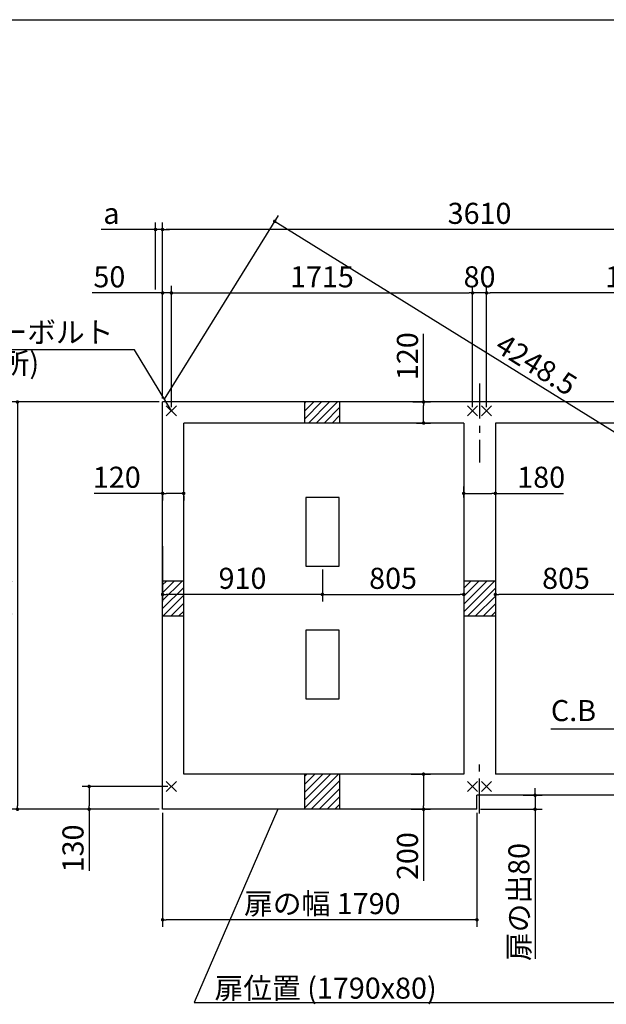
# Model space of a CAD drawing. Extents: x 220 to 16307, y -219 to 11106.
# Drawn here: x 5605 to 8945, y 5497 to 11106 of the extents above; entities that cross this region are included whole.
import ezdxf

# ---------------------------------------------------------------- set-up
doc = ezdxf.new("R2010")
doc.units = 0
doc.header["$LTSCALE"] = 20
doc.header["$PDMODE"] = 3
doc.header["$PDSIZE"] = 2
doc.linetypes.add('CENTER', pattern=[2, 1.25, -0.25, 0.25, -0.25])
doc.layers.get('0').update_dxf_attribs({"linetype": 'CONTINUOUS'})
doc.layers.get('DEFPOINTS').update_dxf_attribs({"linetype": 'CONTINUOUS'})
for name, color, linetype in [('センター', 3, 'CENTER'), ('ブロック', 5, 'CONTINUOUS'), ('仕様書枠', 230, 'CONTINUOUS'), ('寸法', 4, 'CONTINUOUS'), ('細線', 5, 'CONTINUOUS'), ('部品1', 7, 'CONTINUOUS')]:
    doc.layers.add(name, color=color, linetype=linetype)
doc.styles.get("Standard").update_dxf_attribs({"font": 'txt', "bigfont": 'bigfont.shx'})
doc.styles.add('STYLE1', font='isocp.shx', dxfattribs={"bigfont": 'bigfont.shx'})
doc.styles.add('游ゴシック', font='txt')
doc.dimstyles.new('INABA_S40', dxfattribs={"dimscale": 40, "dimtxt": 3, "dimasz": 2.5, "dimexe": 1.5, "dimexo": 0.5, "dimgap": 1, "dimtad": 3, "dimdec": 4, "dimdsep": 46, "dimtxsty": 'STANDARD', "dimsah": 1, "dimcen": 0, "dimclrt": 7, "dimadec": 0, "dimazin": 0, "dimtfac": 1, "dimtdec": 4, "dimtix": 1, "dimtmove": 0, "dimatfit": 0, "dimfxl": 1, "dimtolj": 1, "dimtzin": 0, "dimarcsym": 0})
doc.dimstyles.new('INABA_S50G', dxfattribs={"dimscale": 0, "dimtxt": 150, "dimasz": 125, "dimexe": 75, "dimexo": 25, "dimgap": 25, "dimtad": 3, "dimdec": 1, "dimdsep": 46, "dimtxsty": 'STYLE1', "dimblk1": 'DOTSMALL', "dimblk2": 'DOTSMALL', "dimsah": 1, "dimcen": 0, "dimclrt": 7, "dimadec": 0, "dimazin": 0, "dimtfac": 1, "dimtdec": 4, "dimtix": 1, "dimtmove": 0, "dimatfit": 3, "dimldrblk": 'DOTSMALL', "dimfxl": 1, "dimtolj": 1, "dimtzin": 0, "dimarcsym": 0})
doc.dimstyles.new('イナバ組説100', dxfattribs={"dimscale": 30, "dimtxt": 7.5, "dimasz": 5, "dimexe": 2, "dimexo": 2, "dimgap": 1, "dimtad": 3, "dimdec": 1, "dimdsep": 46, "dimtxsty": '游ゴシック', "dimblk1": 'DOTSMALL', "dimblk2": 'DOTSMALL', "dimsah": 1, "dimcen": 0, "dimclrt": 7, "dimadec": 0, "dimazin": 0, "dimtfac": 1, "dimtdec": 1, "dimtix": 1, "dimtmove": 0, "dimatfit": 3, "dimldrblk": 'DOTSMALL', "dimfxl": 1, "dimtolj": 1, "dimtzin": 0, "dimarcsym": 0})

# ---------------------------------------------------------------- blocks, each defined once
blk = doc.blocks.new('_DOT')
at = {"color": 0, "linetype": 'ByBlock', "ltscale": 50}
blk.add_line((-0.5, 0), (-1, 0), dxfattribs=at)
at = {"color": 0, "linetype": 'ByBlock', "ltscale": 50, "const_width": 0.5}
blk.add_lwpolyline([(-0.25, 0, 1), (0.25, 0, 1)], format="xyb", close=True, dxfattribs=at)
blk = doc.blocks.new('*D8')
at = {"layer": 'DEFPOINTS', "color": 0, "ltscale": 50}
for p in [(6418.6, 8429.8), (6538.6, 8413.3), (6538.6, 8407.4)]:
    blk.add_point(p, dxfattribs=at)
at = {"layer": '寸法', "color": 0, "lineweight": -2, "ltscale": 50}
for p, q in [((6418.6, 8407.4), (6029.6, 8407.4)), ((6418.6, 8409.8), (6418.6, 8367.4)), ((6518.6, 8407.4), (6438.6, 8407.4)), ((6538.6, 8393.3), (6538.6, 8367.4))]:
    blk.add_line(p, q, dxfattribs=at)
at = {"layer": '寸法', "color": 0, "lineweight": -2, "ltscale": 50, "xscale": 20, "yscale": 20, "zscale": 20, "rotation": 180}
blk.add_blockref('_DOT', (6418.6, 8407.4), dxfattribs=at)
at = {"layer": '寸法', "color": 0, "lineweight": -2, "ltscale": 50, "xscale": 20, "yscale": 20, "zscale": 20}
blk.add_blockref('_DOT', (6538.6, 8407.4), dxfattribs=at)
at = {"layer": '寸法', "color": 7, "ltscale": 50, "insert": (6157.7, 8499.4), "char_height": 120, "attachment_point": 5, "style": 'STYLE1'}
blk.add_mtext('\\A1;120', dxfattribs=at)
blk = doc.blocks.new('*D9')
at = {"layer": 'DEFPOINTS', "color": 0, "ltscale": 50}
for p in [(8133.6, 8080.1), (7328.6, 7993), (8133.6, 7831.6)]:
    blk.add_point(p, dxfattribs=at)
at = {"layer": '寸法', "color": 0, "lineweight": -2, "ltscale": 50}
for p, q in [((8133.6, 8060.1), (8133.6, 7791.6)), ((7328.6, 7973), (7328.6, 7791.6)), ((7348.6, 7831.6), (8113.6, 7831.6))]:
    blk.add_line(p, q, dxfattribs=at)
at = {"layer": '寸法', "color": 0, "lineweight": -2, "ltscale": 50, "xscale": 20, "yscale": 20, "zscale": 20, "rotation": 180}
blk.add_blockref('_DOT', (7328.6, 7831.6), dxfattribs=at)
at = {"layer": '寸法', "color": 0, "lineweight": -2, "ltscale": 50, "xscale": 20, "yscale": 20, "zscale": 20}
blk.add_blockref('_DOT', (8133.6, 7831.6), dxfattribs=at)
at = {"layer": '寸法', "color": 7, "ltscale": 50, "insert": (7731.1, 7923.6), "char_height": 120, "attachment_point": 5, "style": 'STYLE1'}
blk.add_mtext('\\A1;805', dxfattribs=at)
blk = doc.blocks.new('*D10')
at = {"layer": 'DEFPOINTS', "color": 0, "ltscale": 50}
for p in [(6418.6, 8126.3), (7328.6, 7993), (6418.6, 7831.6)]:
    blk.add_point(p, dxfattribs=at)
at = {"layer": '寸法', "color": 0, "lineweight": -2, "ltscale": 50}
for p, q in [((6418.6, 8106.3), (6418.6, 7791.6)), ((7328.6, 7973), (7328.6, 7791.6)), ((7308.6, 7831.6), (6438.6, 7831.6))]:
    blk.add_line(p, q, dxfattribs=at)
at = {"layer": '寸法', "color": 0, "lineweight": -2, "ltscale": 50, "xscale": 20, "yscale": 20, "zscale": 20, "rotation": 180}
blk.add_blockref('_DOT', (6418.6, 7831.6), dxfattribs=at)
at = {"layer": '寸法', "color": 0, "lineweight": -2, "ltscale": 50, "xscale": 20, "yscale": 20, "zscale": 20}
blk.add_blockref('_DOT', (7328.6, 7831.6), dxfattribs=at)
at = {"layer": '寸法', "color": 7, "ltscale": 50, "insert": (6873.6, 7923.6), "char_height": 120, "attachment_point": 5, "style": 'STYLE1'}
blk.add_mtext('\\A1;910', dxfattribs=at)
blk = doc.blocks.new('*D11')
at = {"layer": 'DEFPOINTS', "color": 0, "ltscale": 50}
for p in [(8313.6, 8429.8), (8133.6, 8407.4), (8133.6, 8363.3)]:
    blk.add_point(p, dxfattribs=at)
at = {"layer": '寸法', "color": 0, "lineweight": -2, "ltscale": 50}
for p, q in [((8133.6, 8383.3), (8133.6, 8447.4)), ((8153.6, 8407.4), (8293.6, 8407.4)), ((8313.6, 8409.8), (8313.6, 8367.4)), ((8313.6, 8407.4), (8702.6, 8407.4))]:
    blk.add_line(p, q, dxfattribs=at)
at = {"layer": '寸法', "color": 0, "lineweight": -2, "ltscale": 50, "xscale": 20, "yscale": 20, "zscale": 20, "rotation": 180}
blk.add_blockref('_DOT', (8133.6, 8407.4), dxfattribs=at)
at = {"layer": '寸法', "color": 0, "lineweight": -2, "ltscale": 50, "xscale": 20, "yscale": 20, "zscale": 20}
blk.add_blockref('_DOT', (8313.6, 8407.4), dxfattribs=at)
at = {"layer": '寸法', "color": 7, "ltscale": 50, "insert": (8574.5, 8499.4), "char_height": 120, "attachment_point": 5, "style": 'STYLE1'}
blk.add_mtext('\\A1;180', dxfattribs=at)
blk = doc.blocks.new('*D12')
at = {"layer": 'DEFPOINTS', "color": 0, "ltscale": 50}
for p in [(8313.6, 8080.1), (9118.6, 7988), (8313.6, 7831.6)]:
    blk.add_point(p, dxfattribs=at)
at = {"layer": '寸法', "color": 0, "lineweight": -2, "ltscale": 50}
for p, q in [((8313.6, 8060.1), (8313.6, 7791.6)), ((9118.6, 7968), (9118.6, 7791.6)), ((9098.6, 7831.6), (8333.6, 7831.6))]:
    blk.add_line(p, q, dxfattribs=at)
at = {"layer": '寸法', "color": 0, "lineweight": -2, "ltscale": 50, "xscale": 20, "yscale": 20, "zscale": 20, "rotation": 180}
blk.add_blockref('_DOT', (8313.6, 7831.6), dxfattribs=at)
at = {"layer": '寸法', "color": 0, "lineweight": -2, "ltscale": 50, "xscale": 20, "yscale": 20, "zscale": 20}
blk.add_blockref('_DOT', (9118.6, 7831.6), dxfattribs=at)
at = {"layer": '寸法', "color": 7, "ltscale": 50, "insert": (8716.1, 7923.6), "char_height": 120, "attachment_point": 5, "style": 'STYLE1'}
blk.add_mtext('\\A1;805', dxfattribs=at)
blk = doc.blocks.new('*D15')
at = {"layer": 'DEFPOINTS', "color": 0, "ltscale": 50}
for p in [(8263.6, 9549), (8263.6, 8878), (9978.6, 8878)]:
    blk.add_point(p, dxfattribs=at)
at = {"layer": '寸法', "color": 0, "lineweight": -2, "ltscale": 50}
for p, q in [((8263.6, 8898), (8263.6, 9589)), ((9958.6, 9549), (8283.6, 9549)), ((9978.6, 8898), (9978.6, 9589))]:
    blk.add_line(p, q, dxfattribs=at)
at = {"layer": '寸法', "color": 0, "lineweight": -2, "ltscale": 50, "xscale": 20, "yscale": 20, "zscale": 20, "rotation": 180}
blk.add_blockref('_DOT', (8263.6, 9549), dxfattribs=at)
at = {"layer": '寸法', "color": 0, "lineweight": -2, "ltscale": 50, "xscale": 20, "yscale": 20, "zscale": 20}
blk.add_blockref('_DOT', (9978.6, 9549), dxfattribs=at)
at = {"layer": '寸法', "color": 7, "ltscale": 50, "insert": (9121.1, 9641), "char_height": 120, "attachment_point": 5, "style": 'STYLE1'}
blk.add_mtext('\\A1;1715', dxfattribs=at)
blk = doc.blocks.new('*D16')
at = {"layer": 'DEFPOINTS', "color": 0, "ltscale": 50}
for p in [(6418.6, 9910.5), (6418.6, 8928), (10028.6, 8928)]:
    blk.add_point(p, dxfattribs=at)
at = {"layer": '寸法', "color": 0, "lineweight": -2, "ltscale": 50}
for p, q in [((6418.6, 8948), (6418.6, 9950.5)), ((10028.6, 8948), (10028.6, 9950.5)), ((10008.6, 9910.5), (6438.6, 9910.5))]:
    blk.add_line(p, q, dxfattribs=at)
at = {"layer": '寸法', "color": 0, "lineweight": -2, "ltscale": 50, "xscale": 20, "yscale": 20, "zscale": 20, "rotation": 180}
blk.add_blockref('_DOT', (6418.6, 9910.5), dxfattribs=at)
at = {"layer": '寸法', "color": 0, "lineweight": -2, "ltscale": 50, "xscale": 20, "yscale": 20, "zscale": 20}
blk.add_blockref('_DOT', (10028.6, 9910.5), dxfattribs=at)
at = {"layer": '寸法', "color": 7, "ltscale": 50, "insert": (8223.6, 10002.5), "char_height": 120, "attachment_point": 5, "style": 'STYLE1'}
blk.add_mtext('\\A1;3610', dxfattribs=at)
blk = doc.blocks.new('*D20')
at = {"layer": 'DEFPOINTS', "color": 0, "ltscale": 50}
for p in [(6418.6, 9549), (6418.6, 8928), (6468.6, 8878)]:
    blk.add_point(p, dxfattribs=at)
at = {"layer": '寸法', "color": 0, "lineweight": -2, "ltscale": 50}
for p, q in [((6398.6, 9549), (6017.5, 9549)), ((6418.6, 8948), (6418.6, 9589)), ((6468.6, 9549), (6418.6, 9549)), ((6468.6, 8898), (6468.6, 9589)), ((6488.6, 9549), (6508.6, 9549))]:
    blk.add_line(p, q, dxfattribs=at)
at = {"layer": '寸法', "color": 0, "lineweight": -2, "ltscale": 50, "xscale": 20, "yscale": 20, "zscale": 20}
blk.add_blockref('_DOT', (6418.6, 9549), dxfattribs=at)
at = {"layer": '寸法', "color": 0, "lineweight": -2, "ltscale": 50, "xscale": 20, "yscale": 20, "zscale": 20, "rotation": 180}
blk.add_blockref('_DOT', (6468.6, 9549), dxfattribs=at)
at = {"layer": '寸法', "color": 7, "ltscale": 50, "insert": (6115.5, 9641), "char_height": 120, "attachment_point": 5, "style": 'STYLE1'}
blk.add_mtext('\\A1;50', dxfattribs=at)
blk = doc.blocks.new('*D21')
at = {"layer": 'DEFPOINTS', "color": 0, "ltscale": 50}
for p in [(8183.6, 9549), (6468.6, 8878), (8183.6, 8878)]:
    blk.add_point(p, dxfattribs=at)
at = {"layer": '寸法', "color": 0, "lineweight": -2, "ltscale": 50}
for p, q in [((6468.6, 8898), (6468.6, 9589)), ((6488.6, 9549), (8163.6, 9549)), ((8183.6, 8898), (8183.6, 9589))]:
    blk.add_line(p, q, dxfattribs=at)
at = {"layer": '寸法', "color": 0, "lineweight": -2, "ltscale": 50, "xscale": 20, "yscale": 20, "zscale": 20, "rotation": 180}
blk.add_blockref('_DOT', (6468.6, 9549), dxfattribs=at)
at = {"layer": '寸法', "color": 0, "lineweight": -2, "ltscale": 50, "xscale": 20, "yscale": 20, "zscale": 20}
blk.add_blockref('_DOT', (8183.6, 9549), dxfattribs=at)
at = {"layer": '寸法', "color": 7, "ltscale": 50, "insert": (7326.1, 9641), "char_height": 120, "attachment_point": 5, "style": 'STYLE1'}
blk.add_mtext('\\A1;1715', dxfattribs=at)
blk = doc.blocks.new('*D22')
at = {"layer": 'DEFPOINTS', "color": 0, "ltscale": 50}
for p in [(6378.6, 9910.5), (6378.6, 9549), (6418.6, 8928)]:
    blk.add_point(p, dxfattribs=at)
at = {"layer": '寸法', "color": 0, "lineweight": -2, "ltscale": 50}
for p, q in [((6378.6, 9569), (6378.6, 9950.5)), ((6418.6, 8948), (6418.6, 9950.5)), ((6358.6, 9910.5), (6069.1, 9910.5)), ((6418.6, 9910.5), (6378.6, 9910.5)), ((6438.6, 9910.5), (6458.6, 9910.5))]:
    blk.add_line(p, q, dxfattribs=at)
at = {"layer": '寸法', "color": 0, "lineweight": -2, "ltscale": 50, "xscale": 20, "yscale": 20, "zscale": 20}
blk.add_blockref('_DOT', (6378.6, 9910.5), dxfattribs=at)
at = {"layer": '寸法', "color": 0, "lineweight": -2, "ltscale": 50, "xscale": 20, "yscale": 20, "zscale": 20, "rotation": 180}
blk.add_blockref('_DOT', (6418.6, 9910.5), dxfattribs=at)
at = {"layer": '寸法', "color": 7, "ltscale": 50, "insert": (6127.2, 10002.5), "char_height": 120, "attachment_point": 5, "style": 'STYLE1'}
blk.add_mtext('\\A1;a', dxfattribs=at)
blk = doc.blocks.new('*D23')
at = {"layer": 'DEFPOINTS', "color": 0, "ltscale": 50}
for p in [(8183.6, 9549), (8183.6, 8878), (8263.6, 8878)]:
    blk.add_point(p, dxfattribs=at)
at = {"layer": '寸法', "color": 0, "lineweight": -2, "ltscale": 50}
for p, q in [((8183.6, 8898), (8183.6, 9589)), ((8263.6, 9549), (8183.6, 9549)), ((8263.6, 8898), (8263.6, 9589))]:
    blk.add_line(p, q, dxfattribs=at)
at = {"layer": '寸法', "color": 7, "ltscale": 50, "insert": (8223.6, 9641), "char_height": 120, "attachment_point": 5, "style": 'STYLE1'}
blk.add_mtext('\\A1;80', dxfattribs=at)
blk = doc.blocks.new('*D7')
at = {"layer": 'DEFPOINTS', "color": 0, "ltscale": 50}
for p in [(6418.6, 6608), (8208.6, 6608), (6418.6, 5978.6)]:
    blk.add_point(p, dxfattribs=at)
at = {"layer": '寸法', "color": 0, "lineweight": -2, "ltscale": 50}
for p, q in [((6418.6, 6588), (6418.6, 5938.6)), ((8208.6, 6588), (8208.6, 5938.6)), ((8188.6, 5978.6), (6438.6, 5978.6))]:
    blk.add_line(p, q, dxfattribs=at)
at = {"layer": '寸法', "color": 0, "lineweight": -2, "ltscale": 50, "xscale": 20, "yscale": 20, "zscale": 20, "rotation": 180}
blk.add_blockref('_DOT', (6418.6, 5978.6), dxfattribs=at)
at = {"layer": '寸法', "color": 0, "lineweight": -2, "ltscale": 50, "xscale": 20, "yscale": 20, "zscale": 20}
blk.add_blockref('_DOT', (8208.6, 5978.6), dxfattribs=at)
at = {"layer": '寸法', "color": 7, "ltscale": 50, "insert": (7328.1, 6070.6), "char_height": 120, "attachment_point": 5, "style": 'STYLE1'}
blk.add_mtext('\\A1;扉の幅 1790', dxfattribs=at)
blk = doc.blocks.new('_DOTSMALL')
at = {"color": 0, "linetype": 'ByBlock', "ltscale": 50, "const_width": 0.5}
blk.add_lwpolyline([(-0.0625, 0, 1), (0.0625, 0, 1)], format="xyb", close=True, dxfattribs=at)
blk = doc.blocks.new('*D31')
at = {"layer": 'DEFPOINTS', "color": 0, "ltscale": 50}
for p in [(6418.6, 8928), (10667.2, 7717.2), (10028.6, 6688)]:
    blk.add_point(p, dxfattribs=at)
at = {"layer": '寸法', "color": 0, "lineweight": -2, "ltscale": 50}
for p, q in [((6429.1, 8945), (7078.3, 9991.1)), ((7074.2, 9946.6), (10650.2, 7727.7)), ((10039.1, 6705), (10688.3, 7751.1))]:
    blk.add_line(p, q, dxfattribs=at)
at = {"layer": '寸法', "color": 0, "lineweight": -2, "ltscale": 50, "xscale": 20, "yscale": 20, "zscale": 20}
for p, rotation in [((7057.2, 9957.2), 148.1804557444297), ((10667.2, 7717.2), 328.1804557444297)]:
    blk.add_blockref('_DOT', p, dxfattribs=dict(at, rotation=rotation))
at = {"layer": '寸法', "color": 7, "ltscale": 50, "insert": (8547.2, 9140.9), "char_height": 120, "attachment_point": 5, "rotation": 328.1805, "style": 'STYLE1'}
blk.add_mtext('\\A1;4248.5', dxfattribs=at)
blk = doc.blocks.new('*D35')
at = {"layer": 'DEFPOINTS', "color": 0, "ltscale": 50}
for p in [(8452.1, 6688), (8539.7, 6688), (8208.6, 6608)]:
    blk.add_point(p, dxfattribs=at)
at = {"layer": '寸法', "color": 0, "lineweight": -2, "ltscale": 50}
for p, q in [((8472.1, 6688), (8579.7, 6688)), ((8539.7, 6708), (8539.7, 6728)), ((8539.7, 6688), (8539.7, 6608)), ((8228.6, 6608), (8579.7, 6608)), ((8539.7, 6588), (8539.7, 5756.5))]:
    blk.add_line(p, q, dxfattribs=at)
at = {"layer": '寸法', "color": 0, "lineweight": -2, "ltscale": 50, "xscale": 20, "yscale": 20, "zscale": 20}
for p, rotation in [((8539.7, 6688), 270), ((8539.7, 6608), 90)]:
    blk.add_blockref('_DOT', p, dxfattribs=dict(at, rotation=rotation))
at = {"layer": '寸法', "color": 7, "ltscale": 50, "insert": (8447.7, 6079.5), "char_height": 120, "attachment_point": 5, "rotation": 90, "style": 'STYLE1'}
blk.add_mtext('\\A1;扉の出80', dxfattribs=at)
blk = doc.blocks.new('*D36')
at = {"layer": 'DEFPOINTS', "color": 0, "ltscale": 50}
for p in [(7824, 8928), (7904.9, 8928), (7844, 8808)]:
    blk.add_point(p, dxfattribs=at)
at = {"layer": '寸法', "color": 0, "lineweight": -2, "ltscale": 50}
for p, q in [((7904.9, 8928), (7904.9, 9317)), ((7844, 8928), (7944.9, 8928)), ((7904.9, 8828), (7904.9, 8908)), ((7864, 8808), (7944.9, 8808))]:
    blk.add_line(p, q, dxfattribs=at)
at = {"layer": '寸法', "color": 0, "lineweight": -2, "ltscale": 50, "xscale": 20, "yscale": 20, "zscale": 20}
for p, rotation in [((7904.9, 8928), 90), ((7904.9, 8808), 270)]:
    blk.add_blockref('_DOT', p, dxfattribs=dict(at, rotation=rotation))
at = {"layer": '寸法', "color": 7, "ltscale": 50, "insert": (7812.9, 9188.9), "char_height": 120, "attachment_point": 5, "rotation": 90, "style": 'STYLE1'}
blk.add_mtext('\\A1;120', dxfattribs=at)
blk = doc.blocks.new('*D37')
at = {"layer": 'DEFPOINTS', "color": 0, "ltscale": 50}
for p in [(6418.6, 8928), (5592, 6608), (6418.6, 6608)]:
    blk.add_point(p, dxfattribs=at)
at = {"layer": '寸法', "color": 0, "lineweight": -2, "ltscale": 50}
for p, q in [((6398.6, 8928), (5552, 8928)), ((5592, 8908), (5592, 6628)), ((6398.6, 6608), (5552, 6608))]:
    blk.add_line(p, q, dxfattribs=at)
at = {"layer": '寸法', "color": 0, "lineweight": -2, "ltscale": 50, "xscale": 20, "yscale": 20, "zscale": 20}
for p, rotation in [((5592, 8928), 90), ((5592, 6608), 270)]:
    blk.add_blockref('_DOT', p, dxfattribs=dict(at, rotation=rotation))
at = {"layer": '寸法', "color": 7, "ltscale": 50, "insert": (5500, 7768), "char_height": 120, "attachment_point": 5, "rotation": 90, "style": 'STYLE1'}
blk.add_mtext('\\A1;2320', dxfattribs=at)
blk = doc.blocks.new('*D38')
at = {"layer": 'DEFPOINTS', "color": 0, "ltscale": 50}
for p in [(6000.3, 6738), (6468.6, 6738), (6418.6, 6608)]:
    blk.add_point(p, dxfattribs=at)
at = {"layer": '寸法', "color": 0, "lineweight": -2, "ltscale": 50}
for p, q in [((6448.6, 6738), (5960.3, 6738)), ((6000.3, 6718), (6000.3, 6628)), ((6398.6, 6608), (5960.3, 6608)), ((6000.3, 6608), (6000.3, 6256.9))]:
    blk.add_line(p, q, dxfattribs=at)
at = {"layer": '寸法', "color": 0, "lineweight": -2, "ltscale": 50, "xscale": 20, "yscale": 20, "zscale": 20}
for p, rotation in [((6000.3, 6738), 90), ((6000.3, 6608), 270)]:
    blk.add_blockref('_DOT', p, dxfattribs=dict(at, rotation=rotation))
at = {"layer": '寸法', "color": 7, "ltscale": 50, "insert": (5908.3, 6385), "char_height": 120, "attachment_point": 5, "rotation": 90, "style": 'STYLE1'}
blk.add_mtext('\\A1;130', dxfattribs=at)
blk = doc.blocks.new('*D39')
at = {"layer": 'DEFPOINTS', "color": 0, "ltscale": 50}
for p in [(7814, 6808), (7904.9, 6808), (7815.1, 6608)]:
    blk.add_point(p, dxfattribs=at)
at = {"layer": '寸法', "color": 0, "lineweight": -2, "ltscale": 50}
for p, q in [((7834, 6808), (7944.9, 6808)), ((7904.9, 6788), (7904.9, 6628)), ((7835.1, 6608), (7944.9, 6608)), ((7904.9, 6608), (7904.9, 6200))]:
    blk.add_line(p, q, dxfattribs=at)
at = {"layer": '寸法', "color": 0, "lineweight": -2, "ltscale": 50, "xscale": 20, "yscale": 20, "zscale": 20}
for p, rotation in [((7904.9, 6808), 90), ((7904.9, 6608), 270)]:
    blk.add_blockref('_DOT', p, dxfattribs=dict(at, rotation=rotation))
at = {"layer": '寸法', "color": 7, "ltscale": 50, "insert": (7812.9, 6341.5), "char_height": 120, "attachment_point": 5, "rotation": 90, "style": 'STYLE1'}
blk.add_mtext('\\A1;200', dxfattribs=at)

msp = doc.modelspace()

# ---------------------------------------------------------------- hatches: boundary and pattern name
at = {"layer": '細線', "ltscale": 50}
h = msp.add_hatch(dxfattribs=at)
h.set_pattern_fill('LINE', color=256, scale=10, angle=45)
h.set_pattern_definition([(45, (-239598.007, 49733.21), (-22.4506403, 22.4506403), [])])
h.paths.add_polyline_path([(7428.6, 8928.024), (7228.6, 8928.024), (7228.6, 8808.024), (7428.6, 8808.024)])
h = msp.add_hatch(dxfattribs=at)
h.set_pattern_fill('LINE', color=256, scale=10, angle=45)
h.set_pattern_definition([(45, (-239178.007, 49523.21), (-22.4506403, 22.4506403), [])])
h.paths.add_polyline_path([(6538.6, 7908.024), (6418.6, 7908.024), (6418.6, 7708.024), (6538.6, 7708.024)])
h = msp.add_hatch(dxfattribs=at)
h.set_pattern_fill('LINE', color=256, scale=10, angle=45)
h.set_pattern_definition([(45, (-240003.007, 49523.21), (-22.4506403, 22.4506403), [])])
h.paths.add_polyline_path([(8313.6, 7908.024), (8133.6, 7908.024), (8133.6, 7708.024), (8313.6, 7708.024)])
h = msp.add_hatch(dxfattribs=at)
h.set_pattern_fill('LINE', color=256, scale=10, angle=45)
h.set_pattern_definition([(45, (-239598.007, 49313.21), (-22.4506403, 22.4506403), [])])
h.paths.add_polyline_path([(7428.6, 6808.024), (7228.6, 6808.024), (7228.6, 6608.024), (7428.6, 6608.024)])

# ---------------------------------------------------------------- linework, layer by layer
at = {"layer": 'センター', "linetype": 'CENTER', "ltscale": 8}
for p, q in [((8223.6, 9033.024), (8223.6, 8583.024)), ((8223.6, 6583.024), (8223.6, 6893.024))]:
    msp.add_line(p, q, dxfattribs=at)
at = {"layer": 'ブロック', "color": 0, "ltscale": 50}
for p, q in [((6418.6, 6608.024), (6418.6, 8928.024)), ((10028.6, 8928.024), (6418.6, 8928.024)), ((7228.6, 8808.024), (7228.6, 8928.024)), ((7428.6, 8808.024), (7428.6, 8928.024)), ((6538.6, 6808.024), (6538.6, 8808.024)), ((8133.6, 8808.024), (6538.6, 8808.024)), ((8133.6, 8808.024), (8133.6, 6808.024)), ((9908.6, 8808.024), (8313.6, 8808.024)), ((8313.6, 8808.024), (8313.6, 6808.024)), ((6538.6, 7908.024), (6418.6, 7908.024)), ((8313.6, 7908.024), (8133.6, 7908.024)), ((6538.6, 7708.024), (6418.6, 7708.024)), ((8313.6, 7708.024), (8133.6, 7708.024)), ((8133.6, 6808.024), (6538.6, 6808.024)), ((7228.6, 6608.024), (7228.6, 6808.024)), ((7428.6, 6608.024), (7428.6, 6808.024)), ((9908.6, 6808.024), (8313.6, 6808.024)), ((10028.6, 6688.024), (8208.6, 6688.024)), ((8208.6, 6608.024), (8208.6, 6688.024)), ((8208.6, 6608.024), (6418.6, 6608.024))]:
    msp.add_line(p, q, dxfattribs=at)
at = {"layer": 'ブロック', "color": 0, "ltscale": 100}
for points in [[(7423.6, 7993.024), (7423.6, 8383.024), (7233.6, 8383.024), (7233.6, 7993.024)], [(7423.6, 7238.024), (7423.6, 7628.024), (7233.6, 7628.024), (7233.6, 7238.024)]]:
    msp.add_lwpolyline(points, close=True, dxfattribs=at)
at = {"layer": '仕様書枠', "ltscale": 50}
for p, q in [((220, 11105.6), (16307.2, 11105.6)), ((6439.783, 8849.206), (6497.417, 8906.841)), ((6439.783, 8906.841), (6497.417, 8849.206)), ((8154.783, 8849.206), (8212.417, 8906.841)), ((8154.783, 8906.841), (8212.417, 8849.206)), ((8234.783, 8849.206), (8292.417, 8906.841)), ((8234.783, 8906.841), (8292.417, 8849.206)), ((6439.783, 6766.841), (6497.417, 6709.206)), ((6439.783, 6709.206), (6497.417, 6766.841)), ((8154.783, 6766.841), (8212.417, 6709.206)), ((8154.783, 6709.206), (8212.417, 6766.841)), ((8234.783, 6766.841), (8292.417, 6709.206)), ((8234.783, 6709.206), (8292.417, 6766.841))]:
    msp.add_line(p, q, dxfattribs=at)
at = {"layer": '寸法', "ltscale": 50, "extrusion": (0, 0, -1)}
msp.add_lwpolyline([(-7073.942, 6608.024), (-6597.693, 5506.927), (-9411.757, 5506.927)], dxfattribs=at)

# ---------------------------------------------------------------- texts
at = {"layer": '寸法', "color": 7, "style": 'STYLE1'}
msp.add_text('扉位置 (1790x80)', height=120, dxfattribs=at).set_placement((6714.309, 5529.195))
at = {"layer": '部品1', "color": 7, "ltscale": 50, "char_height": 120, "style": 'STYLE1'}
for s, insert, attachment_point in [('アンカーボルト', (6138.745, 9309.901), 6), ('(8ヶ所)', (5186.745, 9134.064), 4)]:
    msp.add_mtext(s, dxfattribs=dict(at, insert=insert, attachment_point=attachment_point))
at = {"layer": '部品1', "ltscale": 50, "insert": (8629.794, 7154.654), "char_height": 120, "attachment_point": 4, "style": 'STYLE1'}
msp.add_mtext('C.B', dxfattribs=at)

# ---------------------------------------------------------------- dimensions: what is measured, and where the dimension line sits
at = {"layer": '寸法', "ltscale": 50}
for base, p1, p2, text, picture, middle in [((6378.6, 9910.512), (6418.6, 8928.024), (6378.6, 9549.015), 'a', '*D22', (6127.236, 9910.512)), ((6418.6, 5978.638), (8208.6, 6608.024), (6418.6, 6608.024), '扉の幅 <>', '*D7', (7328.1, 5978.638))]:
    dim = msp.add_linear_dim(base=base, p1=p1, p2=p2, text=text, dimstyle='INABA_S40', override={"dimasz": 0.5, "dimexe": 1, "dimgap": 0.8, "dimdec": 2, "dimtxsty": 'STYLE1', "dimblk1": 'DOT', "dimblk2": 'DOT', "dimtdec": 2, "dimatfit": 3}, dxfattribs=at)
    dim.commit()
    dim.dimension.update_dxf_attribs({"geometry": picture, "text_midpoint": middle, "dimtype": 160})
for base, p1, p2, picture, middle in [((6418.6, 9910.512), (10028.6, 8928.024), (6418.6, 8928.024), '*D16', (8223.6, 10002.512)), ((8133.6, 7831.6), (7328.6, 7993.024), (8133.6, 8080.062), '*D9', (7731.1, 7923.6))]:
    dim = msp.add_linear_dim(base=base, p1=p1, p2=p2, dimstyle='INABA_S40', override={"dimasz": 0.5, "dimexe": 1, "dimgap": 0.8, "dimdec": 2, "dimtxsty": 'STYLE1', "dimblk1": 'DOT', "dimblk2": 'DOT', "dimtdec": 2, "dimatfit": 3}, dxfattribs=at)
    dim.commit()
    dim.dimension.update_dxf_attribs({"geometry": picture, "text_midpoint": middle})
for base, p1, p2, angle, override, picture, middle, dimtype in [((10667.174, 7717.154), (6418.6, 8928.024), (10028.6, 6688.024), 328.180456, {"dimasz": 0.5, "dimexe": 1, "dimgap": 0.8, "dimdec": 1, "dimtxsty": 'STYLE1', "dimblk1": 'DOT', "dimblk2": 'DOT', "dimtdec": 2, "dimatfit": 3}, '*D31', (8498.674, 9062.705), 161), ((6418.6, 9549.015), (6468.6, 8878.024), (6418.6, 8928.024), 180, {"dimasz": 0.5, "dimexe": 1, "dimgap": 0.8, "dimdec": 2, "dimtxsty": 'STYLE1', "dimblk1": 'DOT', "dimblk2": 'DOT', "dimtdec": 2, "dimatfit": 3}, '*D20', (6115.532, 9549.015), 160), ((8263.6, 9549.015), (9978.6, 8878.024), (8263.6, 8878.024), 180, {"dimasz": 0.5, "dimexe": 1, "dimgap": 0.8, "dimdec": 2, "dimtxsty": 'STYLE1', "dimblk1": 'DOT', "dimblk2": 'DOT', "dimtdec": 2, "dimatfit": 3}, '*D15', (9121.1, 9549.015), 160), ((7904.949, 8928.024), (7843.989, 8808.024), (7823.989, 8928.024), 270, {"dimasz": 0.5, "dimexe": 1, "dimgap": 0.8, "dimdec": 2, "dimtxsty": 'STYLE1', "dimblk1": 'DOT', "dimblk2": 'DOT', "dimtdec": 2, "dimatfit": 3}, '*D36', (7904.949, 9188.933), 160), ((5592.017, 6608.024), (6418.6, 8928.024), (6418.6, 6608.024), 90, {"dimasz": 0.5, "dimexe": 1, "dimgap": 0.8, "dimdec": 2, "dimtxsty": 'STYLE1', "dimblk1": 'DOT', "dimblk2": 'DOT', "dimtdec": 2, "dimatfit": 3}, '*D37', (5592.017, 7768.024), 160), ((6538.6, 8407.428), (6418.6, 8429.799), (6538.6, 8413.278), 180, {"dimasz": 0.5, "dimexe": 1, "dimgap": 0.8, "dimdec": 2, "dimtxsty": 'STYLE1', "dimblk1": 'DOT', "dimblk2": 'DOT', "dimtdec": 2, "dimatfit": 3}, '*D8', (6157.691, 8407.428), 160), ((7904.949, 6808.024), (7815.111, 6608.024), (7814.013, 6808.024), 90, {"dimasz": 0.5, "dimexe": 1, "dimgap": 0.8, "dimdec": 2, "dimtxsty": 'STYLE1', "dimblk1": 'DOT', "dimblk2": 'DOT', "dimtdec": 2, "dimatfit": 3}, '*D39', (7904.949, 6341.546), 160), ((6000.308, 6738.024), (6418.6, 6608.024), (6468.6, 6738.024), 90, {"dimasz": 0.5, "dimexe": 1, "dimgap": 0.8, "dimdec": 2, "dimtxsty": 'STYLE1', "dimblk1": 'DOT', "dimblk2": 'DOT', "dimtdec": 2, "dimatfit": 3}, '*D38', (6000.308, 6384.955), 160)]:
    dim = msp.add_linear_dim(base=base, p1=p1, p2=p2, angle=angle, dimstyle='INABA_S40', override=override, dxfattribs=at)
    dim.commit()
    dim.dimension.update_dxf_attribs({"geometry": picture, "text_midpoint": middle, "dimtype": dimtype})
for base, p1, p2, picture, middle in [((8183.6, 9549.015), (6468.6, 8878.024), (8183.6, 8878.024), '*D21', (7326.1, 9549.015)), ((8183.6, 9549.015), (8263.6, 8878.024), (8183.6, 8878.024), '*D23', (8223.6, 9549.015)), ((8133.6, 8407.428), (8313.6, 8429.799), (8133.6, 8363.278), '*D11', (8574.509, 8407.428))]:
    dim = msp.add_linear_dim(base=base, p1=p1, p2=p2, dimstyle='INABA_S40', override={"dimasz": 0.5, "dimexe": 1, "dimgap": 0.8, "dimdec": 2, "dimtxsty": 'STYLE1', "dimblk1": 'DOT', "dimblk2": 'DOT', "dimtdec": 2, "dimatfit": 3}, dxfattribs=at)
    dim.commit()
    dim.dimension.update_dxf_attribs({"geometry": picture, "text_midpoint": middle, "dimtype": 160})
for base, p1, p2, picture, middle in [((6418.6, 7831.6), (7328.6, 7993.024), (6418.6, 8126.312), '*D10', (6873.6, 7923.6)), ((8313.6, 7831.6), (9118.6, 7988.024), (8313.6, 8080.062), '*D12', (8716.1, 7923.6))]:
    dim = msp.add_linear_dim(base=base, p1=p1, p2=p2, angle=180, dimstyle='INABA_S40', override={"dimasz": 0.5, "dimexe": 1, "dimgap": 0.8, "dimdec": 2, "dimtxsty": 'STYLE1', "dimblk1": 'DOT', "dimblk2": 'DOT', "dimtdec": 2, "dimatfit": 3}, dxfattribs=at)
    dim.commit()
    dim.dimension.update_dxf_attribs({"geometry": picture, "text_midpoint": middle})
dim = msp.add_linear_dim(base=(8539.725, 6688.024), p1=(8208.6, 6608.024), p2=(8452.084, 6688.024), angle=90, text='扉の出<>', dimstyle='INABA_S40', override={"dimasz": 0.5, "dimexe": 1, "dimgap": 0.8, "dimdec": 2, "dimtxsty": 'STYLE1', "dimblk1": 'DOT', "dimblk2": 'DOT', "dimtdec": 2, "dimatfit": 3}, dxfattribs=at)
dim.commit()
dim.dimension.update_dxf_attribs({"geometry": '*D35', "text_midpoint": (8539.725, 6079.538), "dimtype": 160})

# ---------------------------------------------------------------- leaders
at = {"layer": '寸法', "ltscale": 50, "has_arrowhead": 0, "annotation_type": 0, "has_hookline": 1, "hookline_direction": 1, "text_width": 952}
msp.add_leader([(6468.6, 8878.024), (6259.08, 9224.901), (6134.08, 9224.901)], dimstyle='INABA_S50G', override={"dimscale": 1, "dimldrblk": 'None'}, dxfattribs=at)
at = {"layer": '寸法', "ltscale": 50, "has_arrowhead": 0, "annotation_type": 0, "has_hookline": 1, "hookline_direction": 1, "text_width": 185.592}
msp.add_leader([(9107.485, 7335.524), (8995.386, 7064.654), (8845.386, 7064.654)], dimstyle='イナバ組説100', dxfattribs=at)

doc.saveas('drawing.dxf')
